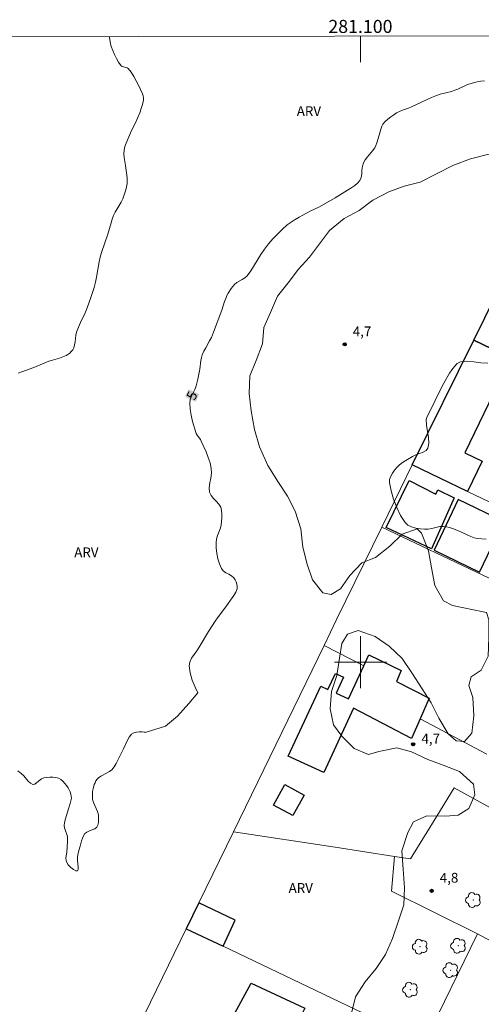
# Model space of a CAD drawing. Units: metres. Extents: x 280719 to 281234, y 1661036 to 1661601.
# Drawn here: x 281048 to 281119, y 1661447 to 1661599 of the extents above; entities that cross this region are included whole.
import ezdxf
from ezdxf.enums import TextEntityAlignment as Align

# ---------------------------------------------------------------- set-up
doc = ezdxf.new("R2010")
doc.units = ezdxf.units.M
doc.header["$MEASUREMENT"] = 0
for name, color, linetype, lineweight in [('Articulacao', 7, 'Continuous', 18), ('Cerca', 8, 'Cerca', 20), ('Coordenadas', 7, 'Continuous', 9), ('Edificacoes', 7, 'Continuous', 30), ('Malha_Coordenadas', 7, 'Continuous', 15), ('Muro_Grade', 8, 'Continuous', 20), ('Topon_Curvas_Mestras_Masc', 255, 'Continuous', 9)]:
    doc.layers.add(name, color=color, linetype=linetype, lineweight=lineweight)
for name, color, linetype, lineweight, true_color in [('Arvores_Isoladas', 7, 'Continuous', 18, 0x00ff33), ('Curvas_Mestras', 7, 'Continuous', 20, 0x783c14), ('Pto_Cotado', 7, 'Continuous', 9, 0x783c14), ('Topon_Curvas_Mestras', 7, 'Continuous', 9, 0x783c14), ('Topon_Pto_Cotado', 7, 'Continuous', 9, 0x783c14), ('Topon_Vegetacao', 7, 'Continuous', 9, 0x00ff33), ('Vegetacao', 7, 'Orla8', 9, 0x00ff33)]:
    doc.layers.add(name, color=color, linetype=linetype, lineweight=lineweight, true_color=true_color)
doc.styles.add('Arial', font='arial.ttf', dxfattribs={"height": 1.5})
doc.styles.get("Standard").update_dxf_attribs({"font": 'arial.ttf'})
doc.linetypes.add('Cerca', pattern='A,10,0,["X",Standard,S=1,R=0,X=0,Y=-0.5],0.1', length=10.1)
doc.linetypes.add('Orla8', pattern='A,6,-0.5,["V",Standard,S=1,R=0,X=-0.5,Y=-1],-0.5,6,-0.5,["V",Standard,S=1,R=0,X=-0.5,Y=-1],-0.5', length=14)

# ---------------------------------------------------------------- blocks, each defined once
blk = doc.blocks.new('Cotas')
at = {"layer": 'Pto_Cotado'}
blk.add_hatch(color=256, dxfattribs=at).paths.add_polyline_path([(0, 0.24, 1), (0, -0.24, 1)])
at = {"layer": 'Pto_Cotado', "lineweight": -3}
blk.add_lwpolyline([(0, -0.24, -1), (0, 0.24, -1)], format="xyb", close=True, dxfattribs=at)
blk = doc.blocks.new('Arvore')
at = {"layer": 'Arvores_Isoladas'}
blk.add_lwpolyline([(-0.72, 0.49, 0.872324), (-0.72, -0.55, 0.862983), (0.28, -0.83, 0.900105), (0.89, 0.03, 0.863155), (0.26, 0.86, 0.882486)], format="xyb", close=True, dxfattribs=at)
blk.add_circle((0, 0), 0.0286, dxfattribs=at)

msp = doc.modelspace()

# ---------------------------------------------------------------- linework, layer by layer
at = {"layer": 'Articulacao', "flags": 128}
msp.add_lwpolyline([(280734.82, 1661595.52), (281216.45, 1661596.35), (281217.4, 1661042.07), (280735.8, 1661041.24), (280734.82, 1661595.52)], close=True, dxfattribs=at)
at = {"layer": 'Cerca', "flags": 128}
for points in [[(281119.39, 1661485.85), (281109.16, 1661491.3)], [(281105.23, 1661470.12), (281107.69, 1661469.79), (281111.72, 1661476.35), (281114.4, 1661480.71), (281144.92, 1661463.84)], [(281105.23, 1661470.12), (281096.11, 1661471.56), (281080.51, 1661473.92)], [(281105.23, 1661470.12), (281104.79, 1661464.8), (281117.99, 1661458.25)], [(281117.99, 1661458.25), (281109.81, 1661441.58)], [(281117.99, 1661458.25), (281137.19, 1661447.94)]]:
    msp.add_lwpolyline(points, dxfattribs=at)
at = {"layer": 'Curvas_Mestras', "elevation": 5, "flags": 128}
for points in [[(281047.47, 1661544.41), (281048.02, 1661544.58), (281049.9, 1661545.26), (281052.2, 1661546.24), (281052.72, 1661546.41), (281053.8, 1661546.71), (281054.33, 1661546.88), (281054.82, 1661547.1), (281055.11, 1661547.27), (281055.38, 1661547.48), (281055.63, 1661547.72), (281055.84, 1661547.98), (281056, 1661548.26), (281056.14, 1661548.72), (281056.21, 1661549.21), (281056.31, 1661550.21), (281056.42, 1661550.69), (281056.71, 1661551.45), (281057.05, 1661552.19), (281057.77, 1661553.67), (281058.08, 1661554.42), (281058.64, 1661555.99), (281059.13, 1661557.57), (281059.34, 1661558.37), (281059.51, 1661559.14), (281059.9, 1661561.47), (281060.07, 1661562.23), (281060.27, 1661562.94), (281061.22, 1661565.74), (281061.72, 1661567.47), (281061.9, 1661568.04), (281062.11, 1661568.59), (281062.37, 1661569.12), (281063.27, 1661570.63), (281063.52, 1661571.15), (281063.71, 1661571.61), (281064.01, 1661572.55), (281064.12, 1661573.03), (281064.2, 1661573.52), (281064.21, 1661573.96), (281064.19, 1661574.4), (281063.95, 1661576.31), (281063.76, 1661577.5), (281063.71, 1661578.08), (281063.74, 1661578.66), (281063.85, 1661579.21), (281064.03, 1661579.74), (281064.89, 1661581.67), (281065.43, 1661582.73), (281066.12, 1661584.38), (281066.36, 1661585.03), (281066.57, 1661585.68), (281066.7, 1661586.33), (281066.71, 1661586.66), (281066.65, 1661586.99), (281066.54, 1661587.32), (281065.93, 1661588.63), (281065.58, 1661589.3), (281065.2, 1661589.96), (281064.8, 1661590.6), (281064.36, 1661591.18), (281064.18, 1661591.31), (281063.44, 1661591.48), (281063.26, 1661591.62), (281062.89, 1661592.14), (281062.55, 1661592.72), (281062.24, 1661593.33), (281061.98, 1661593.95), (281061.76, 1661594.58), (281061.6, 1661595.27), (281061.49, 1661595.97), (281061.48, 1661596.08)], [(281119.05, 1661589.3), (281118.48, 1661589.24), (281117.91, 1661589.13), (281116.79, 1661588.84), (281116.33, 1661588.68), (281114.97, 1661588.03), (281114.51, 1661587.84), (281113.95, 1661587.67), (281112.25, 1661587.24), (281111.69, 1661587.05), (281110.91, 1661586.73), (281107.84, 1661585.28), (281107.38, 1661585.1), (281106.45, 1661584.78), (281105.99, 1661584.6), (281105.56, 1661584.37), (281105.1, 1661584.08), (281104.64, 1661583.76), (281104.2, 1661583.41), (281103.8, 1661583.03), (281103.44, 1661582.63), (281103.27, 1661582.34), (281103.16, 1661582), (281103, 1661581.29), (281102.9, 1661580.94), (281102.52, 1661579.75), (281102.37, 1661579.36), (281102.19, 1661578.99), (281101.86, 1661578.52), (281101.09, 1661577.63), (281100.74, 1661577.18), (281100.45, 1661576.69), (281100.3, 1661576.16), (281100.23, 1661575.59), (281100.19, 1661575.01), (281100.1, 1661574.46), (281099.9, 1661573.98), (281099.57, 1661573.56), (281099.14, 1661573.21), (281098.67, 1661572.89), (281096.12, 1661571.32), (281093.73, 1661569.94), (281092.29, 1661569.26), (281090.62, 1661568.37), (281089.98, 1661568), (281089.35, 1661567.6), (281088.77, 1661567.16), (281088.01, 1661566.48), (281087.28, 1661565.76), (281086.58, 1661565.01), (281085.91, 1661564.23), (281085.26, 1661563.43), (281084.7, 1661562.64), (281083.18, 1661560.13), (281082.6, 1661559.36), (281082.26, 1661559.05), (281081.87, 1661558.79), (281081.05, 1661558.32), (281080.69, 1661558.03), (281080.41, 1661557.72), (281080.16, 1661557.39), (281079.72, 1661556.67), (281079.52, 1661556.3), (281079.33, 1661555.86), (281079.16, 1661555.41), (281078.71, 1661554.05), (281077.46, 1661550.71), (281077.12, 1661549.89), (281076.86, 1661549.35), (281076.26, 1661548.29), (281075.97, 1661547.76), (281075.73, 1661547.21), (281075.61, 1661546.79), (281075.53, 1661546.35), (281075.34, 1661545.01), (281075.06, 1661543.45), (281074.81, 1661542.42), (281074.6, 1661541.88), (281074.08, 1661540.84), (281073.88, 1661540.32), (281073.8, 1661539.78), (281073.86, 1661538.86), (281074.02, 1661537.92), (281074.25, 1661536.98), (281074.8, 1661535.14), (281074.92, 1661534.88), (281075.08, 1661534.64), (281075.44, 1661534.18), (281075.58, 1661533.93), (281076.31, 1661532.29), (281076.64, 1661531.45), (281076.92, 1661530.6), (281077.11, 1661529.75), (281077.13, 1661529.02), (281077.02, 1661528.28), (281076.88, 1661527.52), (281076.79, 1661526.79), (281076.85, 1661526.1), (281077.07, 1661525.61), (281077.45, 1661525.16), (281077.88, 1661524.73), (281078.28, 1661524.28), (281078.55, 1661523.8), (281078.68, 1661523.28), (281078.73, 1661522.72), (281078.73, 1661522.15), (281078.69, 1661521.58), (281078.62, 1661521.03), (281078.49, 1661520.49), (281078.08, 1661519.43), (281077.91, 1661518.9), (281077.84, 1661518.36), (281077.87, 1661517.55), (281077.97, 1661516.71), (281078.13, 1661515.88), (281078.36, 1661515.09), (281078.66, 1661514.36), (281078.95, 1661514.01), (281079.34, 1661513.74), (281079.79, 1661513.5), (281080.22, 1661513.24), (281080.57, 1661512.93), (281080.76, 1661512.64), (281080.92, 1661512.31), (281081.04, 1661511.96), (281081.09, 1661511.61), (281081.06, 1661511.28), (281080.87, 1661510.76), (281080.58, 1661510.25), (281079.18, 1661508.27), (281078.05, 1661506.78), (281077.7, 1661506.27), (281076.7, 1661504.69), (281075.26, 1661502.28), (281074.88, 1661501.72), (281074.46, 1661501.16), (281074.07, 1661500.59), (281073.8, 1661500.01), (281073.7, 1661499.42), (281073.86, 1661498.34), (281074.19, 1661497.24), (281074.64, 1661496.14), (281075.05, 1661495.28), (281073.67, 1661493.63), (281071.94, 1661491.71), (281070.09, 1661490.17), (281066.95, 1661489.21), (281066.9, 1661489.23), (281066.49, 1661489.28), (281066.05, 1661489.29), (281065.61, 1661489.25), (281065.21, 1661489.14), (281064.89, 1661488.94), (281064.5, 1661488.48), (281064.19, 1661487.92), (281063.64, 1661486.66), (281063.35, 1661486.05), (281062.51, 1661484.44), (281062.19, 1661483.94), (281061.83, 1661483.48), (281061.47, 1661483.19), (281061.04, 1661482.95), (281060.16, 1661482.51), (281059.78, 1661482.24), (281059.58, 1661482.01), (281059.41, 1661481.76), (281059.27, 1661481.48), (281059.16, 1661481.19), (281058.97, 1661480.52), (281058.9, 1661480.12), (281058.86, 1661479.72), (281058.86, 1661479.32), (281058.89, 1661478.94), (281059.03, 1661478.46), (281059.65, 1661477.05), (281059.78, 1661476.57), (281059.81, 1661476.18), (281059.82, 1661475.76), (281059.78, 1661475.35), (281059.68, 1661474.98), (281059.52, 1661474.66), (281059.23, 1661474.41), (281058.84, 1661474.23), (281058.42, 1661474.08), (281058.02, 1661473.9), (281057.7, 1661473.66), (281057.48, 1661473.33), (281057.32, 1661472.96), (281057.19, 1661472.55), (281056.97, 1661471.72), (281056.77, 1661471.05), (281056.61, 1661470.38), (281056.57, 1661470.03), (281056.57, 1661469.56), (281056.69, 1661468.52), (281056.69, 1661468.13), (281056.6, 1661467.92), (281056.34, 1661467.95), (281055.97, 1661468.15), (281055.55, 1661468.47), (281055.17, 1661468.84), (281054.92, 1661469.2), (281054.82, 1661469.55), (281054.81, 1661469.94), (281054.92, 1661470.79), (281055.03, 1661472.4), (281055.04, 1661472.79), (281055.02, 1661473.18), (281054.94, 1661473.53), (281054.69, 1661474.22), (281054.58, 1661474.57), (281054.54, 1661474.91), (281054.58, 1661475.34), (281054.67, 1661475.76), (281055.18, 1661477.45), (281055.47, 1661478.27), (281055.58, 1661478.68), (281055.64, 1661479.08), (281055.62, 1661479.41), (281055.56, 1661479.74), (281055.45, 1661480.07), (281055.31, 1661480.39), (281055.15, 1661480.68), (281054.91, 1661481.03), (281054.64, 1661481.38), (281054.34, 1661481.7), (281054.02, 1661481.97), (281053.67, 1661482.17), (281053.25, 1661482.29), (281052.79, 1661482.35), (281052.31, 1661482.35), (281051.84, 1661482.3), (281051.39, 1661482.22), (281051.04, 1661482.05), (281050.36, 1661481.5), (281050.05, 1661481.28), (281049.74, 1661481.23), (281049.37, 1661481.41), (281049.02, 1661481.73), (281048.32, 1661482.55), (281047.95, 1661482.9), (281047.44, 1661483.32)], [(281119.3, 1661518.88), (281117.89, 1661519.01), (281117.43, 1661519.11), (281116.94, 1661519.29), (281116.46, 1661519.51), (281115.52, 1661519.98), (281115.04, 1661520.19), (281114.13, 1661520.53), (281113.67, 1661520.68), (281113.2, 1661520.8), (281112.74, 1661520.85), (281112.16, 1661520.81), (281111.57, 1661520.68), (281110.98, 1661520.52), (281110.4, 1661520.41), (281109.82, 1661520.4), (281109.18, 1661520.47), (281108.5, 1661520.59), (281107.85, 1661520.78), (281107.28, 1661521.06), (281106.84, 1661521.46), (281106.16, 1661522.52), (281105.57, 1661523.74), (281105.08, 1661525.02), (281104.7, 1661526.33), (281104.46, 1661527.58), (281104.48, 1661528.07), (281104.64, 1661528.56), (281104.92, 1661529.05), (281105.25, 1661529.5), (281105.59, 1661529.9), (281106, 1661530.3), (281106.46, 1661530.65), (281107.99, 1661531.57), (281108.5, 1661531.82), (281109.62, 1661532.25), (281110.07, 1661532.52), (281110.35, 1661532.89), (281110.49, 1661533.66), (281110.43, 1661534.53), (281110.15, 1661536.39), (281110.11, 1661537.28), (281110.17, 1661537.56), (281110.28, 1661537.83), (281110.72, 1661538.61), (281112.25, 1661541.79), (281112.78, 1661542.83), (281113.69, 1661544.37), (281114.04, 1661544.92), (281114.43, 1661545.43), (281114.87, 1661545.85), (281115.37, 1661546.11), (281116.33, 1661546.23), (281117.4, 1661546.12), (281118.49, 1661545.96), (281119.54, 1661545.9)]]:
    msp.add_lwpolyline(points, dxfattribs=at)
at = {"layer": 'Edificacoes', "flags": 128}
for points in [[(281131.97, 1661554.88), (281131.5, 1661553.87), (281131.01, 1661554.1), (281130.04, 1661552.03), (281130.37, 1661551.88), (281127.05, 1661544.79), (281117.41, 1661549.47), (281122.44, 1661559.67)], [(281128.34, 1661544.16), (281127.19, 1661541.8), (281121.91, 1661544.34), (281116.03, 1661532.15), (281118.67, 1661530.87), (281116.43, 1661526.23), (281107.94, 1661530.29), (281117.41, 1661549.47), (281127.05, 1661544.79)], [(281110.89, 1661517.38), (281103.97, 1661520.67), (281107.46, 1661527.91), (281111.56, 1661525.78), (281111.9, 1661526.47), (281114.4, 1661525.25)], [(281122, 1661521.58), (281115.01, 1661524.96), (281111.29, 1661517.19), (281118.29, 1661513.84)], [(281094.38, 1661483.04), (281088.93, 1661485.55), (281093.9, 1661496.33), (281095.02, 1661495.81), (281096.15, 1661498.28), (281097.41, 1661497.69), (281096.27, 1661495.22), (281098.18, 1661494.34), (281100.53, 1661499.45), (281101.31, 1661501.13), (281106.25, 1661498.69), (281105.53, 1661497.04), (281110.53, 1661494.48), (281109.16, 1661491.3), (281107.86, 1661488.29), (281098.93, 1661492.92)], [(281091.36, 1661479.59), (281089.64, 1661476.43), (281086.67, 1661478.05), (281088.39, 1661481.2)], [(281078.92, 1661456.35), (281080.8, 1661460.35), (281075.21, 1661463.02), (281073.28, 1661459.05)], [(281083.25, 1661450.71), (281091.45, 1661446.86), (281091.06, 1661446.04), (281092.09, 1661445.56), (281091.23, 1661443.73), (281090.13, 1661444.25), (281088.87, 1661441.55), (281080.44, 1661445.5)]]:
    msp.add_lwpolyline(points, close=True, dxfattribs=at)
at = {"layer": 'Malha_Coordenadas', "flags": 128}
for points in [[(281100, 1661596.15), (281100, 1661592.15)], [(281100, 1661504), (281100, 1661496)], [(281104, 1661500), (281096, 1661500)]]:
    msp.add_lwpolyline(points, dxfattribs=at)
at = {"layer": 'Muro_Grade', "flags": 128}
for points in [[(281122.44, 1661559.67), (281117.41, 1661549.47)], [(281117.41, 1661549.47), (281107.94, 1661530.29)], [(281117.41, 1661549.47), (281127.05, 1661544.79), (281128.34, 1661544.16), (281131.25, 1661542.75), (281131.34, 1661542.71), (281134.71, 1661541.07), (281135.19, 1661540.84), (281147, 1661535.11), (281154.48, 1661531.48), (281190.76, 1661513.86)], [(281107.94, 1661530.29), (281106.13, 1661526.63), (281103.26, 1661520.73)], [(281107.94, 1661530.29), (281116.43, 1661526.23), (281153.65, 1661508.45), (281153.87, 1661508.35), (281155.45, 1661507.59), (281181.82, 1661494.99)], [(281103.26, 1661520.73), (281096.4, 1661506.64), (281094.42, 1661502.56)], [(281177.34, 1661485.48), (281156.64, 1661495.32), (281152.63, 1661497.23), (281149.02, 1661498.95), (281146.89, 1661499.97), (281141.51, 1661502.53), (281134.29, 1661505.97), (281103.26, 1661520.73)], [(281094.42, 1661502.56), (281080.51, 1661473.92), (281075.21, 1661463.02), (281073.28, 1661459.05)], [(281100.53, 1661499.45), (281094.42, 1661502.56)], [(281073.28, 1661459.05), (281064.16, 1661440.29)], [(281147.54, 1661423.55), (281129.95, 1661431.96), (281109.81, 1661441.58), (281078.92, 1661456.35), (281073.28, 1661459.05)]]:
    msp.add_lwpolyline(points, dxfattribs=at)
at = {"layer": 'Topon_Curvas_Mestras_Masc'}
msp.add_solid([(281074.7, 1661539.98, 5), (281075.26, 1661541.14, 5), (281073.07, 1661540.77, 5), (281073.63, 1661541.93, 5)], dxfattribs=at)
at = {"layer": 'Vegetacao', "flags": 128}
msp.add_lwpolyline([(281138.05, 1661596.21), (281138.04, 1661596.21), (281137.04, 1661594.02), (281136.14, 1661591.52), (281135.38, 1661588.9), (281134.35, 1661586.47), (281132.88, 1661584.3), (281131.35, 1661582.31), (281129.62, 1661580.27), (281127.58, 1661578.67), (281125.07, 1661578.03), (281122.26, 1661578.03), (281119.51, 1661577.96), (281116.89, 1661577.32), (281114.2, 1661576.3), (281111.58, 1661574.95), (281109.15, 1661573.74), (281106.72, 1661573.09), (281104.35, 1661572.25), (281101.92, 1661570.97), (281099.8, 1661569.37), (281097.5, 1661568.16), (281095.26, 1661566.3), (281093.73, 1661564.26), (281092.19, 1661562.21), (281090.47, 1661560.35), (281088.93, 1661558.24), (281087.27, 1661556.2), (281086.18, 1661553.7), (281085.16, 1661551.4), (281084.97, 1661548.9), (281084.01, 1661546.33), (281083.05, 1661543.97), (281082.92, 1661541.28), (281083.24, 1661538.6), (281083.76, 1661535.72), (281084.52, 1661533.09), (281085.8, 1661530.22), (281087.4, 1661527.6), (281088.81, 1661525.48), (281089.96, 1661523.18), (281090.86, 1661520.49), (281091.18, 1661517.67), (281091.82, 1661515.05), (281092.65, 1661512.62), (281094.25, 1661510.64), (281095.53, 1661510.38), (281096.94, 1661511.28), (281098.35, 1661513.33), (281100.2, 1661515.24), (281102.32, 1661516.08), (281104.49, 1661517.8), (281106.41, 1661519.66), (281108.72, 1661520.49), (281109.35, 1661519.79), (281110.44, 1661517.1), (281110.89, 1661514.48), (281111.4, 1661511.79), (281112.75, 1661509.43), (281114.15, 1661508.72), (281116.84, 1661508.15), (281119.34, 1661507.64), (281119.72, 1661506.49), (281119.72, 1661503.74), (281119.59, 1661500.92), (281118.51, 1661498.75), (281116.97, 1661497.72), (281116.65, 1661496.43), (281117.23, 1661494.58), (281117.42, 1661491.77), (281117.1, 1661489.08), (281115.95, 1661487.8), (281114.67, 1661487.93), (281113.46, 1661489.01), (281112.05, 1661491.38), (281110.83, 1661493.75), (281109.49, 1661495.92), (281107.89, 1661498.36), (281106.42, 1661500.54), (281104.43, 1661502.45), (281102.26, 1661503.92), (281099.63, 1661504.88), (281098.03, 1661504.31), (281097.13, 1661502.84), (281096.81, 1661500.6), (281096.37, 1661497.97), (281095.54, 1661495.47), (281095.35, 1661492.85), (281095.86, 1661490.35), (281097.14, 1661488.63), (281099.06, 1661486.71), (281101.23, 1661485.81), (281102.84, 1661486.26), (281105.59, 1661486.84), (281107.83, 1661486.2), (281110.32, 1661485.05), (281112.69, 1661484.15), (281115.19, 1661483.19), (281117.36, 1661481.28), (281117.55, 1661479.61), (281116.66, 1661477.5), (281115, 1661476.48), (281113.08, 1661476.35), (281110.2, 1661476.41), (281108.15, 1661475.45), (281107.26, 1661473.85), (281106.36, 1661471.03), (281106.56, 1661468.22), (281106.75, 1661465.34), (281106.68, 1661462.72), (281105.85, 1661460.28), (281104.9, 1661457.53), (281103.87, 1661455.1), (281102.4, 1661452.93), (281100.73, 1661450.88), (281099.26, 1661448.58), (281098.62, 1661446.07), (281098.43, 1661443.58), (281098.05, 1661441.02), (281097.79, 1661438.53), (281097.47, 1661436.03), (281096.71, 1661433.28), (281095.62, 1661430.91), (281094.08, 1661428.8), (281092.36, 1661428.35), (281089.61, 1661428.74), (281086.98, 1661429.44), (281084.55, 1661430.21), (281082.06, 1661431.1), (281079.76, 1661432.83), (281077.45, 1661434.62), (281075.08, 1661435.13), (281073.48, 1661434.55), (281071.3, 1661432.83), (281069.07, 1661431.03), (281066.89, 1661430.46), (281064.52, 1661430.91), (281062.09, 1661431.54), (281060.05, 1661431.1), (281057.81, 1661429.88), (281057.43, 1661428.66), (281056.08, 1661426.11), (281054.68, 1661423.74), (281053.27, 1661421.36), (281051.8, 1661419.12), (281050.32, 1661416.82), (281050.19, 1661414.97), (281050.13, 1661412.02), (281049.81, 1661409.53), (281048.66, 1661406.97), (281046.8, 1661405.5), (281044.76, 1661405.05), (281042.39, 1661403.51), (281041.82, 1661401.98), (281041.88, 1661399.68), (281041.95, 1661397.12), (281041.95, 1661394.42), (281043.1, 1661393.65), (281045.46, 1661392.5), (281047.64, 1661391.03), (281049.3, 1661388.99), (281050.26, 1661386.37), (281050.2, 1661384.06), (281049.18, 1661382.27), (281046.88, 1661379.97), (281044.64, 1661378.56), (281042.46, 1661376.77), (281040.48, 1661374.66), (281038.37, 1661372.99), (281036.26, 1661371.59), (281033.96, 1661369.85), (281032.1, 1661367.8), (281031.78, 1661366.2), (281031.4, 1661363.64), (281030.19, 1661361.21), (281028.4, 1661359.68), (281026.09, 1661358.65), (281023.53, 1661357.89), (281020.97, 1661356.41), (281019.82, 1661354.49), (281018.35, 1661351.62), (281016.49, 1661349.06), (281015.15, 1661346.56), (281013.74, 1661344.38), (281012.27, 1661341.69), (281011.32, 1661338.88), (281010.87, 1661336.32), (281010.42, 1661333.63), (281010.29, 1661330.69), (281009.85, 1661327.94), (281008.82, 1661325.19), (281007.8, 1661322.63), (281006.4, 1661320.38), (281004.67, 1661318.33), (281003.26, 1661316.22), (281001.86, 1661313.73), (281000.45, 1661311.3), (280998.91, 1661308.99), (280997.88, 1661306.69), (280996.28, 1661304.52), (280995.01, 1661302.08), (280993.34, 1661299.65), (280991.94, 1661297.41), (280990.79, 1661295.1), (280989.57, 1661292.73), (280988.23, 1661290.24), (280987.08, 1661287.55), (280986.31, 1661284.87), (280985.55, 1661282.12), (280984.46, 1661279.75), (280983.12, 1661277.25), (280981.77, 1661274.44), (280980.88, 1661271.43), (280980.18, 1661268.99), (280979.09, 1661266.31), (280977.88, 1661263.68), (280976.85, 1661261.32), (280975.89, 1661258.95), (280975, 1661256.52), (280974.16, 1661253.96), (280973.26, 1661251.27), (280972.05, 1661248.97), (280971.35, 1661246.48), (280970.96, 1661243.97), (280971.16, 1661241.35), (280972.37, 1661239.75), (280974.55, 1661238.28), (280976.92, 1661236.62), (280979.1, 1661234.96), (280981.4, 1661233.61), (280983.45, 1661232.08), (280985.18, 1661229.78), (280985.69, 1661227.54), (280985.11, 1661225.43), (280983.83, 1661224.02), (280981.28, 1661222.16), (280978.85, 1661220.37), (280976.23, 1661218.44), (280974.17, 1661216.78), (280971.87, 1661215.24), (280970.27, 1661215.37), (280968.8, 1661216.39), (280967.52, 1661218.44), (280966.43, 1661220.95), (280966.11, 1661223.89), (280965.53, 1661226.51), (280964.96, 1661229), (280963.68, 1661230.35), (280962.72, 1661230.09), (280961.31, 1661228.68), (280959.71, 1661226.51), (280957.79, 1661224.59), (280955.68, 1661223.95), (280953, 1661223.88), (280950.37, 1661223.69), (280948.96, 1661222.54), (280948.57, 1661220.62), (280949.34, 1661219.08), (280951.21, 1661217.8), (280953.64, 1661217.16), (280956.58, 1661216.77), (280959.39, 1661216.2), (280961.89, 1661215.31), (280964.06, 1661213.39), (280964.7, 1661211.66), (280964.45, 1661209.81), (280963.43, 1661207.5), (280961.76, 1661205.84), (280959.21, 1661205.01), (280956.97, 1661205.45), (280954.54, 1661206.35), (280952.11, 1661206.03), (280951.47, 1661205), (280951.15, 1661202.77), (280951.28, 1661200.14), (280952.36, 1661198.61), (280954.22, 1661197.52), (280956.84, 1661197.08), (280959.53, 1661196.5), (280961.89, 1661195.35), (280964.2, 1661193.36), (280965.03, 1661191.12), (280964.45, 1661189.33), (280962.98, 1661186.96), (280961, 1661185.36), (280960.11, 1661185.94), (280957.8, 1661187.73), (280955.31, 1661188.75), (280952.81, 1661188.62), (280950.06, 1661188.56), (280947.75, 1661189.58), (280945.35, 1661191.06), (280943.02, 1661191.88), (280940.27, 1661192.2), (280937.58, 1661191.94), (280935.15, 1661190.6), (280933.42, 1661188.74), (280933.17, 1661187.21), (280933.75, 1661185.48), (280933.43, 1661183.63), (280932.27, 1661182.99), (280931, 1661181.2), (280931.32, 1661179.85), (280930.66, 1661179.58), (280926.12, 1661176.63), (280923.74, 1661174.46), (280921.44, 1661172.6), (280919.01, 1661171.13), (280916.39, 1661169.59), (280914.21, 1661167.79), (280911.97, 1661166.13), (280909.8, 1661164.72), (280906.99, 1661163.19), (280904.43, 1661162.35), (280901.61, 1661161.91), (280898.21, 1661161.58), (280895.66, 1661161.39), (280892.46, 1661161.33), (280889.51, 1661161.77), (280886.44, 1661162.92), (280883.76, 1661163.76), (280881.07, 1661164.59), (280878.45, 1661165.35), (280875.63, 1661166.18), (280872.94, 1661167.21), (280870.7, 1661168.36), (280868.08, 1661169.52), (280865.45, 1661170.86), (280862.96, 1661172.2), (280860.59, 1661173.8), (280858.03, 1661175.97), (280855.54, 1661178.02), (280853.62, 1661180.07), (280851.7, 1661182.5), (280849.97, 1661184.86), (280848.24, 1661187.04), (280846.12, 1661189.27), (280844.07, 1661191.51), (280842.54, 1661193.69), (280840.88, 1661195.61), (280838.96, 1661197.53), (280837.29, 1661200.28), (280835.5, 1661202.65), (280833.77, 1661204.5), (280831.6, 1661207), (280829.36, 1661209.55), (280827.12, 1661211.67), (280824.94, 1661213.65), (280822.82, 1661216.08), (280821.22, 1661218.06), (280819.69, 1661220.05), (280818.02, 1661222.29), (280816.55, 1661224.59), (280815.46, 1661227.15), (280814.38, 1661229.96), (280813.54, 1661232.39), (280812.65, 1661235.46), (280811.82, 1661238.15), (280810.73, 1661240.9), (280809.83, 1661243.39), (280808.23, 1661246.54), (280806.89, 1661249.35), (280805.67, 1661252.17), (280804.71, 1661254.79), (280803.5, 1661257.92), (280802.34, 1661260.74), (280801.19, 1661263.61), (280800.3, 1661266.11), (280799.08, 1661269.05), (280798.12, 1661271.68), (280797.4, 1661274.18), (280796.51, 1661276.54), (280795.74, 1661279.42), (280795.36, 1661282.49), (280795.36, 1661285.18), (280795.48, 1661288.12), (280795.74, 1661290.93), (280796.12, 1661293.75), (280796.44, 1661296.7), (280796.63, 1661299.58), (280796.82, 1661302.07), (280797.46, 1661305.08), (280798.24, 1661307.76), (280798.94, 1661310.32), (280799.51, 1661312.95), (280800.03, 1661315.7), (280800.25, 1661317.24), (280800.41, 1661318.32), (280801.3, 1661320.43), (280803.16, 1661322.29), (280805.4, 1661323.45), (280807.7, 1661324.66), (280809.81, 1661326.33), (280811.79, 1661328.05), (280813.33, 1661330.04), (280814.22, 1661332.47), (280815.05, 1661334.9), (280815.69, 1661337.58), (280816.46, 1661340.34), (280817.48, 1661343.09), (280818.5, 1661345.39), (280819.91, 1661347.89), (280821.38, 1661350.26), (280823.08, 1661351.84), (280824.8, 1661351.95), (280824, 1661349.39), (280823.92, 1661347.95), (280825.76, 1661345.78), (280827.92, 1661343.87), (280829.92, 1661342.35), (280832.16, 1661340.83), (280834.55, 1661339.23), (280837.03, 1661338.19), (280839.67, 1661337.39), (280842.15, 1661336.91), (280844.63, 1661336.27), (280847.27, 1661335.4), (280849.68, 1661334.36), (280852.07, 1661333.4), (280854.71, 1661332.84), (280857.19, 1661332.36), (280859.91, 1661332.2), (280862.63, 1661332.04), (280864.71, 1661332.2), (280866.47, 1661333.32), (280867.9, 1661335.56), (280868.94, 1661338.04), (280870.22, 1661340.44), (280871.18, 1661342.84), (280872.46, 1661345), (280873.91, 1661347.09), (280875.59, 1661349.09), (280877.9, 1661350.29), (280880.7, 1661350.29), (280883.5, 1661350.21), (280886.38, 1661350.21), (280888.78, 1661349.49), (280891.1, 1661347.89), (280893.42, 1661346.69), (280895.65, 1661345.97), (280897.97, 1661346.29), (280899.42, 1661347.17), (280900.3, 1661349.57), (280901.26, 1661352.21), (280901.66, 1661354.05), (280901.02, 1661356.29), (280899.1, 1661358.37), (280897.09, 1661360.04), (280895.17, 1661361.72), (280893.17, 1661363.32), (280891.57, 1661365.64), (280890.69, 1661368.6), (280890.45, 1661371.41), (280889.97, 1661374.12), (280889.33, 1661376.84), (280888.93, 1661379.72), (280888.53, 1661382.52), (280887.81, 1661385.64), (280887.17, 1661388.43), (280886.37, 1661391.31), (280885.49, 1661393.71), (280884.37, 1661396.35), (280883.25, 1661398.76), (280882.13, 1661400.99), (280880.77, 1661403.15), (280878.85, 1661405.23), (280876.85, 1661407.15), (280874.61, 1661409.39), (280872.92, 1661411.55), (280871.4, 1661413.7), (280869.56, 1661415.86), (280867.8, 1661417.86), (280865.88, 1661419.94), (280864.04, 1661422.11), (280862.76, 1661423.86), (280862.2, 1661426.31), (280862.12, 1661426.98)], dxfattribs=at)

# ---------------------------------------------------------------- block references
at = {"layer": 'Arvores_Isoladas'}
for p in [(281117.31, 1661463.46), (281109.15, 1661456.3), (281115.02, 1661456.43), (281113.84, 1661452.68), (281107.65, 1661449.68)]:
    msp.add_blockref('Arvore', p, dxfattribs=at)
at = {"layer": 'Pto_Cotado'}
for p in [(281097.58, 1661548.81, 4.75), (281108.1, 1661487.38, 4.75), (281110.93, 1661464.88, 4.75)]:
    msp.add_blockref('Cotas', p, dxfattribs=at)

# ---------------------------------------------------------------- texts
at = {"layer": 'Coordenadas', "style": 'Arial'}
msp.add_text('281.100', height=2, dxfattribs=at).set_placement((281100, 1661596.65), align=Align.CENTER)
at = {"layer": 'Topon_Curvas_Mestras', "style": 'Arial'}
msp.add_text('5', height=1.5, rotation=64.1204, dxfattribs=at).set_placement((281074.56, 1661540.12, 5))
at = {"layer": 'Topon_Pto_Cotado', "style": 'Arial'}
for s, p in [('4,7', (281098.83, 1661550.06, 4.75)), ('4,7', (281109.37, 1661487.5, 4.75)), ('4,8', (281112.18, 1661466.13, 4.75))]:
    msp.add_text(s, height=1.5, dxfattribs=at).set_placement(p)
at = {"layer": 'Topon_Vegetacao', "style": 'Arial'}
for p in [(281090.23, 1661583.89), (281056.08, 1661516.12), (281088.98, 1661464.56)]:
    msp.add_text('ARV', height=1.5, dxfattribs=at).set_placement(p)

doc.saveas('drawing.dxf')
